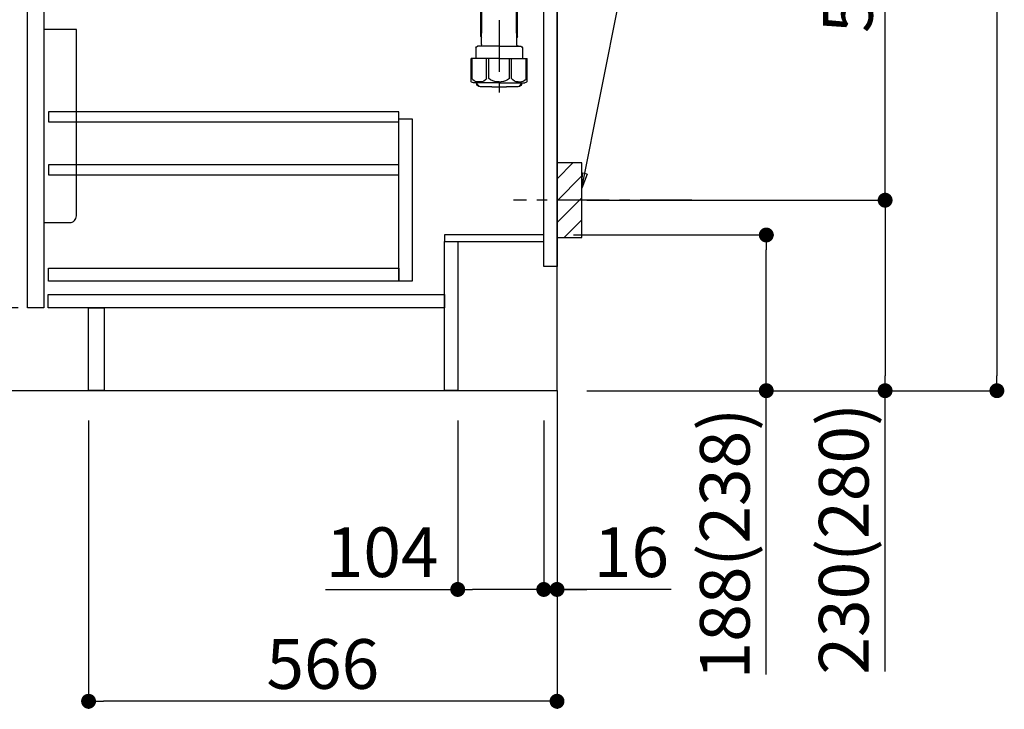
# Model space of a CAD drawing. Extents: x 83844 to 110317, y -13 to 8857.
# Drawn here: x 107737 to 108926, y 1678 to 2511 of the extents above; entities that cross this region are included whole.
import ezdxf

# ---------------------------------------------------------------- set-up
doc = ezdxf.new("R2010")
doc.units = 0
doc.header["$LTSCALE"] = 50
doc.header["$MEASUREMENT"] = 0
doc.linetypes.add('CENTER', pattern=[2, 1.25, -0.25, 0.25, -0.25])
doc.layers.get('0').update_dxf_attribs({"linetype": 'CONTINUOUS'})
doc.layers.get('DEFPOINTS').update_dxf_attribs({"color": 146, "linetype": 'CONTINUOUS'})
for name, color, linetype in [('111-壁仕上', 3, 'CONTINUOUS'), ('122-扉', 6, 'CONTINUOUS'), ('150-機器', 8, 'CONTINUOUS'), ('160-文字', 254, 'CONTINUOUS'), ('166-寸法B', 11, 'CONTINUOUS'), ('180-補助', 161, 'CONTINUOUS')]:
    doc.layers.add(name, color=color, linetype=linetype)
doc.styles.add('KH001', font='txt')
doc.dimstyles.new('KH1xx030', dxfattribs={"dimscale": 30, "dimtxt": 2, "dimasz": 0.6, "dimexe": 0.3, "dimexo": 1.2, "dimgap": 0.5, "dimtad": 3, "dimdec": 1, "dimdsep": 46, "dimlunit": 6, "dimtxsty": 'KH001', "dimblk": 'DOT', "dimcen": 1, "dimdle": 1, "dimclrd": 256, "dimclre": 256, "dimclrt": 256, "dimadec": 0, "dimazin": 0, "dimtfac": 1, "dimtdec": 1, "dimtix": 1, "dimtmove": 2, "dimatfit": 3, "dimldrblk": 'CLOSEDBLANK', "dimfxl": 1, "dimtolj": 1, "dimtzin": 0, "dimlwd": -1, "dimlwe": -1, "dimarcsym": 0})

# ---------------------------------------------------------------- blocks, each defined once
blk = doc.blocks.new('排水ﾄﾗｯﾌﾟ2')
at = {"layer": '150-機器'}
for p, q in [((6863.3, 10966.1), (6863.3, 10969.6)), ((6863.3, 10969.6), (7042.3, 10969.6)), ((6865.7, 10972.6), (6863.4, 10973.7)), ((6863.8, 10975.7), (6952.8, 10975.7)), ((6863.8, 10972.1), (6863.8, 10969.6)), ((6863.8, 10972.1), (7041.8, 10972.1)), ((7039.9, 10972.6), (6865.7, 10972.6)), ((7041.8, 10975.7), (6952.8, 10975.7)), ((7039.9, 10972.6), (7042.2, 10973.7)), ((7041.8, 10972.1), (7041.8, 10969.6)), ((7042.3, 10966.1), (7042.3, 10969.6)), ((6864.1, 10955.1), (6864.1, 10965.1)), ((6871.6, 10964.4), (6864.3, 10965.1)), ((6864.3, 10965.1), (7041.4, 10965.1)), ((6871.6, 10956.2), (6871.6, 10964.4)), ((6949.4, 10964.4), (6871.6, 10964.4)), ((6956.2, 10964.4), (7034.1, 10964.4)), ((7034.1, 10964.4), (7041.4, 10965.1)), ((7034.1, 10956.2), (7034.1, 10964.4)), ((7041.6, 10955.1), (7041.6, 10965.1)), ((6872.1, 10953.1), (6866.1, 10953.1)), ((6952.8, 10950.6), (6873.3, 10950.6)), ((6952.8, 10950.6), (7032.3, 10950.6)), ((7033.6, 10953.1), (7039.6, 10953.1)), ((6842.6, 10881.6), (6841.6, 10933.6)), ((6864.4, 10936.1), (6843.5, 10935.6)), ((6864.5, 10931.6), (6864.4, 10936.1)), ((6864.4, 10936.1), (6865.6, 10880.1)), ((6881.8, 10943.8), (6883, 10932.8)), ((6883, 10932.8), (6885.7, 10908.2)), ((7023.8, 10943.8), (7021.9, 10923.4)), ((6777.8, 10922.8), (6784.6, 10922.9)), ((6784.6, 10922.9), (6841.7, 10926.6)), ((6865.9, 10930.3), (6864.5, 10931.6)), ((6864.5, 10930.3), (6881.1, 10930.6)), ((6976.6, 10893.6), (7009.4, 10906.7)), ((6778.6, 10884.8), (6799.4, 10885.2)), ((6799.4, 10885.2), (6842.5, 10888.6)), ((6865.5, 10885.9), (6895.9, 10886.5)), ((6866.8, 10885.9), (6865.5, 10884.5)), ((6905, 10889.9), (6897.7, 10886.9)), ((6969.8, 10892.1), (6906.7, 10890.3)), ((6728.8, 10874.1), (6728.8, 10818.7)), ((6865.6, 10880.1), (6844.7, 10879.6)), ((6865.5, 10884.5), (6865.6, 10880.1)), ((6728.8, 10872.8), (6728.8, 10818.7)), ((6766.8, 10872.8), (6766.8, 10818.7)), ((6720.5, 10809), (6720.5, 10814.1)), ((6720.5, 10809), (6720.5, 10814.1)), ((6721.5, 10806.5), (6721.5, 10814.2)), ((6747.8, 10818.8), (6738.5, 10818.8)), ((6747.8, 10818.8), (6757.2, 10818.8)), ((6774.2, 10806.5), (6774.2, 10814.2)), ((6775.2, 10809), (6775.2, 10814.1)), ((6775.2, 10809), (6775.2, 10814.1)), ((6717.9, 10788.5), (6717.9, 10807)), ((6717.9, 10801.5), (6717.9, 10788.5)), ((6718.2, 10788.5), (6718.2, 10801.5)), ((6718.9, 10808), (6719.5, 10808)), ((6719.8, 10808.1), (6719.8, 10812.3)), ((6719.9, 10805.5), (6719.9, 10804.8)), ((6747.8, 10806), (6720.4, 10806)), ((6721.5, 10805), (6721.5, 10804.5)), ((6747.8, 10805.5), (6721.9, 10805.5)), ((6747.8, 10803.5), (6722.5, 10803.5)), ((6726.3, 10805.5), (6726.3, 10806)), ((6727.4, 10798.1), (6727.4, 10803.5)), ((6747.8, 10806), (6775.2, 10806)), ((6747.8, 10805.5), (6773.7, 10805.5)), ((6747.8, 10803.5), (6773.2, 10803.5)), ((6768.2, 10798.1), (6768.2, 10803.5)), ((6769.3, 10805.5), (6769.3, 10806)), ((6774.2, 10805), (6774.2, 10804.5)), ((6775.7, 10805.5), (6775.7, 10804.8)), ((6775.8, 10808.1), (6775.8, 10812.3)), ((6776.7, 10808), (6776.2, 10808)), ((6777.4, 10788.5), (6777.4, 10801.5)), ((6777.7, 10788.5), (6777.7, 10807)), ((6777.7, 10801.5), (6777.7, 10788.5)), ((6726.5, 10743.3), (6727.4, 10798.1)), ((6769.1, 10743.3), (6768.2, 10798.1)), ((6718.9, 10787.5), (6727.2, 10787.5)), ((6725.6, 10786.5), (6724.6, 10787.5)), ((6725.6, 10753.2), (6725.6, 10787.5)), ((6725.6, 10786.5), (6727.2, 10786.5)), ((6776.7, 10787.5), (6768.4, 10787.5)), ((6770, 10786.5), (6768.4, 10786.5)), ((6770, 10753.2), (6770, 10787.5)), ((6770, 10786.5), (6771, 10787.5)), ((6726.7, 10753), (6725.7, 10753)), ((6725.7, 10752.9), (6726.6, 10751.9)), ((6769, 10753), (6770, 10753)), ((6769.9, 10752.9), (6769, 10751.9)), ((6719.7, 10739.3), (6719.7, 10726.6)), ((6747.8, 10741.3), (6721.7, 10741.3)), ((6747.8, 10741.3), (6773.9, 10741.3)), ((6775.9, 10739.3), (6775.9, 10726.6)), ((6747.8, 10726.6), (6714, 10726.6)), ((6714, 10698.7), (6714, 10726.6)), ((6747.8, 10726.6), (6781.6, 10726.6)), ((6781.6, 10698.7), (6781.6, 10726.6)), ((6747.8, 10697.3), (6716.8, 10697.3)), ((6720.5, 10697.3), (6720.5, 10696.9)), ((6721.5, 10697.3), (6721.5, 10696.9)), ((6747.8, 10697.3), (6778.8, 10697.3)), ((6774.2, 10697.3), (6774.2, 10696.9)), ((6775.2, 10697.3), (6775.2, 10696.9)), ((6756.8, 10692.2), (6738.8, 10692.2))]:
    blk.add_line(p, q, dxfattribs=at)
at = {"layer": '150-機器', "color": 13, "linetype": 'CENTER'}
for p, q in [((6952.8, 10978.9), (6952.8, 10872.2)), ((6778.2, 10903.8), (6793.3, 10904.1)), ((6747.8, 10872.8), (6747.8, 10685.4))]:
    blk.add_line(p, q, dxfattribs=at)
at = {"layer": '150-機器', "color": 13, "ltscale": 0.1}
for p, q in [((6715.1, 10702.3), (6715.1, 10726.6)), ((6732.7, 10702.3), (6732.7, 10726.6)), ((6735.3, 10702.3), (6735.3, 10726.6)), ((6760.3, 10702.3), (6760.3, 10726.6)), ((6762.9, 10702.3), (6762.9, 10726.6)), ((6780.5, 10702.3), (6780.5, 10726.6)), ((6725.4, 10698.3), (6720.9, 10698.3)), ((6747.8, 10698.3), (6745.3, 10698.3)), ((6747.8, 10698.3), (6750.3, 10698.3)), ((6770.2, 10698.3), (6774.7, 10698.3))]:
    blk.add_line(p, q, dxfattribs=at)
at = {"layer": '150-機器'}
for centre, radius, start, end in [((6863.8, 10974.7), 1, 90, 244.3866), ((7041.8, 10974.7), 1, 295.6134, 90), ((6864.3, 10966.1), 1, 180, 270), ((6881.6, 10956.2), 10, 180, 214.4115), ((7024.1, 10956.2), 10, 325.5885, 360), ((7041.3, 10966.1), 1, 270, 0), ((6866.1, 10955.1), 2, 180, 270), ((6866.8, 10942.8), 15, 3.5618, 31.0281), ((7038.8, 10942.8), 15, 148.9719, 176.4382), ((7039.6, 10955.1), 2, 270, 0), ((6843.6, 10933.6), 2, 91.1667, 181.1667), ((6881, 10932.6), 2, 271.1667, 6.2711), ((6778.8, 10872.8), 50, 91.1667, 180), ((7002, 10925.3), 20, 291.8031, 354.7261), ((6905.6, 10910.2), 20, 185.9448, 274.5616), ((6778.8, 10872.8), 12, 91.1667, 180), ((6895.8, 10891.5), 5, 271.1667, 292.5932), ((6906.9, 10885.3), 5, 91.6971, 112.5932), ((6969.2, 10912.1), 20, 271.6971, 291.8031), ((6844.6, 10881.6), 2, 181.1667, 271.1667), ((6721.8, 10812.3), 2, 132.454, 180), ((6725, 10814.1), 4.5, 91.4252, 180), ((6726, 10814.2), 4.5, 91.3223, 180), ((6738.8, 10257.5), 561.4, 90, 91.4252), ((6756.8, 10257.5), 561.4, 88.5748, 90), ((6769.7, 10814.2), 4.5, 0, 88.6777), ((6770.7, 10814.1), 4.5, 0, 88.5748), ((6773.8, 10812.3), 2, 0, 47.546), ((6718.9, 10807), 1, 90, 180), ((6722.2, 10801.5), 4, 93.5454, 180), ((6719.5, 10809), 1, 270, 0), ((6719.5, 10809), 1, 270, 0), ((6720.4, 10805.5), 0.5, 90, 180), ((6722, 10806.5), 0.5, 180, 270), ((6722, 10805), 0.5, 90, 180), ((6722.5, 10804.5), 1, 180, 270), ((6773.2, 10804.5), 1, 270, 0), ((6773.4, 10801.5), 4, 0, 86.4546), ((6773.7, 10806.5), 0.5, 270, 0), ((6773.7, 10805), 0.5, 0, 90), ((6776.2, 10809), 1, 180, 270), ((6776.2, 10809), 1, 180, 270), ((6775.2, 10805.5), 0.5, 0, 90), ((6776.7, 10807), 1, 0, 90), ((6718.9, 10788.5), 1, 180, 270), ((6718.9, 10788.5), 1, 180, 270), ((6719.2, 10788.5), 1, 180, 270), ((6776.4, 10788.5), 1, 270, 0), ((6776.7, 10788.5), 1, 270, 0), ((6776.7, 10788.5), 1, 270, 0), ((6724.5, 10743.3), 2, 270, 354.3237), ((6726.1, 10753.2), 0.5, 180, 221.9647), ((6771.1, 10743.3), 2, 180.9582, 270), ((6769.5, 10753.2), 0.5, 318.0353, 0), ((6721.7, 10739.3), 2, 90, 180), ((6773.9, 10739.3), 2, 0, 90), ((6715, 10698.7), 1, 180, 243.2563), ((6716.8, 10702.3), 5, 243.2563, 270), ((6725, 10696.9), 4.5, 180, 268.5748), ((6726, 10696.9), 4.5, 180, 268.6777), ((6769.7, 10696.9), 4.5, 271.3223, 0), ((6770.7, 10696.9), 4.5, 271.4252, 0), ((6778.8, 10702.3), 5, 270, 296.7437), ((6780.6, 10698.7), 1, 296.7437, 360), ((6738.8, 11253.6), 561.4, 268.5748, 270), ((6756.8, 11253.6), 561.4, 270, 271.4252)]:
    blk.add_arc(centre, radius, start, end, dxfattribs=at)
at = {"layer": '150-機器', "color": 13, "linetype": 'CENTER'}
blk.add_arc((6778.8, 10872.8), 31, 91.1667, 180, dxfattribs=at)
at = {"layer": '150-機器', "color": 13, "ltscale": 0.1}
for centre, radius, start, end in [((6721.4, 10705.2), 6.92, 204.8352, 266.1563), ((6725.2, 10707.4), 9.13, 268.3376, 325.848), ((6745.8, 10713.9), 15.6, 228.0486, 268.2381), ((6749.8, 10713.9), 15.6, 271.7619, 311.9514), ((6770.4, 10707.4), 9.13, 214.152, 271.6624), ((6774.2, 10705.2), 6.92, 273.8437, 335.1648)]:
    blk.add_arc(centre, radius, start, end, dxfattribs=at)
at = {"layer": 'DEFPOINTS', "ltscale": 0.1}
for p, q in [((6889.2, 10964.4), (6889.2, 10955.1)), ((6892.6, 10964.4), (6892.6, 10955.1)), ((6898, 10964.4), (6898, 10954.1)), ((6949.4, 10964.4), (6952.8, 10965.1)), ((6949.4, 10955.1), (6949.4, 10964.4)), ((6956.2, 10964.4), (6952.8, 10965.1)), ((6956.2, 10955.1), (6956.2, 10964.4)), ((7007.7, 10964.4), (7007.7, 10954.1)), ((7013, 10964.4), (7013, 10955.1)), ((7016.4, 10964.4), (7016.4, 10955.1)), ((6897, 10953.1), (6891.2, 10953.1)), ((6952.8, 10953.1), (6951.4, 10953.1)), ((6952.8, 10953.1), (6954.2, 10953.1)), ((7008.7, 10953.1), (7014.4, 10953.1))]:
    blk.add_line(p, q, dxfattribs=at)
for centre, radius, start, end in [((6891.2, 10955.1), 2, 180, 270), ((6894.6, 10955.1), 2, 180, 270), ((6897, 10954.1), 1, 270, 0), ((6951.4, 10955.1), 2, 180, 270), ((6954.2, 10955.1), 2, 270, 0), ((7008.7, 10954.1), 1, 180, 270), ((7011, 10955.1), 2, 270, 0), ((7014.4, 10955.1), 2, 270, 0)]:
    blk.add_arc(centre, radius, start, end, dxfattribs=at)
blk = doc.blocks.new('_Dot')
at = {"color": 0, "linetype": 'ByBlock', "lineweight": -2}
blk.add_line((-0.5, 0), (-1, 0), dxfattribs=at)
at = {"color": 0, "linetype": 'ByBlock', "const_width": 0.5}
blk.add_lwpolyline([(-0.25, 0, 1), (0.25, 0, 1)], format="xyb", close=True, dxfattribs=at)
blk = doc.blocks.new('*D229')
at = {"layer": '166-寸法B', "transparency": 16777216}
for p, q in [((108517.7, 3602), (108926.3, 3602)), ((108917.3, 3584), (108917.3, 2081)), ((108436.9, 2063), (108926.3, 2063))]:
    blk.add_line(p, q, dxfattribs=at)
at = {"layer": 'DEFPOINTS', "color": 0, "transparency": 16777216}
for p in [(108481.7, 3602), (108400.9, 2063), (108917.3, 2063)]:
    blk.add_point(p, dxfattribs=at)
at = {"layer": '166-寸法B', "transparency": 16777216, "xscale": 18, "yscale": 18, "zscale": 18}
for p, rotation in [((108917.3, 3602), 90), ((108917.3, 2063), 270)]:
    blk.add_blockref('_Dot', p, dxfattribs=dict(at, rotation=rotation))
at = {"layer": '166-寸法B', "transparency": 16777216, "insert": (108868.5, 2832.5), "char_height": 60, "attachment_point": 5, "rotation": 90, "style": 'KH001'}
blk.add_mtext('\\A1;1,539', dxfattribs=at)
blk = doc.blocks.new('_ClosedBlank')
at = {"color": 0, "linetype": 'ByBlock', "lineweight": -2}
for p, q in [((-1, 0.167), (0, 0)), ((-1, 0.167), (-1, -0.167)), ((0, 0), (-1, -0.167))]:
    blk.add_line(p, q, dxfattribs=at)
blk = doc.blocks.new('*D230')
at = {"layer": '166-寸法B', "transparency": 16777216}
for p, q in [((108405.9, 2251), (108647.7, 2251)), ((108638.7, 2081), (108638.7, 2233)), ((108421.9, 2063), (108647.7, 2063)), ((108638.7, 1720.3), (108638.7, 2063))]:
    blk.add_line(p, q, dxfattribs=at)
at = {"layer": 'DEFPOINTS', "color": 0, "transparency": 16777216}
for p in [(108369.9, 2251), (108638.7, 2251), (108385.9, 2063)]:
    blk.add_point(p, dxfattribs=at)
at = {"layer": '166-寸法B', "transparency": 16777216, "xscale": 18, "yscale": 18, "zscale": 18}
for p, rotation in [((108638.7, 2251), 90), ((108638.7, 2063), 270)]:
    blk.add_blockref('_Dot', p, dxfattribs=dict(at, rotation=rotation))
at = {"layer": '166-寸法B', "transparency": 16777216, "insert": (108588.6, 1878.3), "char_height": 60, "attachment_point": 5, "rotation": 90, "style": 'KH001'}
blk.add_mtext('\\A1;188(238)', dxfattribs=at)
blk = doc.blocks.new('*D231')
at = {"layer": '166-寸法B', "transparency": 16777216}
for p, q in [((108265.9, 2027), (108265.9, 1814)), ((108369.9, 2027), (108369.9, 1814)), ((108106.3, 1823), (108265.9, 1823)), ((108351.9, 1823), (108283.9, 1823))]:
    blk.add_line(p, q, dxfattribs=at)
at = {"layer": 'DEFPOINTS', "color": 0, "transparency": 16777216}
for p in [(108265.9, 2063), (108369.9, 2063), (108265.9, 1823)]:
    blk.add_point(p, dxfattribs=at)
at = {"layer": '166-寸法B', "transparency": 16777216, "xscale": 18, "yscale": 18, "zscale": 18, "rotation": 180}
blk.add_blockref('_Dot', (108265.9, 1823), dxfattribs=at)
at = {"layer": '166-寸法B', "transparency": 16777216, "xscale": 18, "yscale": 18, "zscale": 18}
blk.add_blockref('_Dot', (108369.9, 1823), dxfattribs=at)
at = {"layer": '166-寸法B', "transparency": 16777216, "insert": (108174.6, 1868), "char_height": 60, "attachment_point": 5, "style": 'KH001'}
blk.add_mtext('\\A1;104', dxfattribs=at)
blk = doc.blocks.new('*D232')
at = {"layer": '166-寸法B', "transparency": 16777216}
for p, q in [((108369.9, 2027), (108369.9, 1814)), ((108385.9, 2027), (108385.9, 1814)), ((108351.9, 1823), (108333.9, 1823)), ((108369.9, 1823), (108385.9, 1823)), ((108369.9, 1823), (108385.9, 1823)), ((108523.9, 1823), (108385.9, 1823)), ((108403.9, 1823), (108421.9, 1823))]:
    blk.add_line(p, q, dxfattribs=at)
at = {"layer": 'DEFPOINTS', "color": 0, "transparency": 16777216}
for p in [(108369.9, 2063), (108385.9, 2063), (108385.9, 1823)]:
    blk.add_point(p, dxfattribs=at)
at = {"layer": '166-寸法B', "transparency": 16777216, "xscale": 18, "yscale": 18, "zscale": 18}
blk.add_blockref('_Dot', (108369.9, 1823), dxfattribs=at)
at = {"layer": '166-寸法B', "transparency": 16777216, "xscale": 18, "yscale": 18, "zscale": 18, "rotation": 180}
blk.add_blockref('_Dot', (108385.9, 1823), dxfattribs=at)
at = {"layer": '166-寸法B', "transparency": 16777216, "insert": (108475.8, 1868), "char_height": 60, "attachment_point": 5, "style": 'KH001'}
blk.add_mtext('\\A1;16', dxfattribs=at)
blk = doc.blocks.new('包丁差し_D')
at = {"layer": '150-機器', "color": 161, "linetype": 'Continuous'}
blk.add_lwpolyline([(0, -233), (31.2, -233, 0.414214), (39.2, -225), (39.2, 0), (0, 0)], format="xyb", close=True, dxfattribs=at)
blk = doc.blocks.new('*D233')
at = {"layer": '166-寸法B', "transparency": 16777216}
for p, q in [((108477, 2833), (108791.3, 2833)), ((108782.3, 2311), (108782.3, 2815)), ((108421.9, 2293), (108791.3, 2293))]:
    blk.add_line(p, q, dxfattribs=at)
at = {"layer": 'DEFPOINTS', "color": 0, "transparency": 16777216}
for p in [(108441, 2833), (108782.3, 2833), (108385.9, 2293)]:
    blk.add_point(p, dxfattribs=at)
at = {"layer": '166-寸法B', "transparency": 16777216, "xscale": 18, "yscale": 18, "zscale": 18}
for p, rotation in [((108782.3, 2833), 90), ((108782.3, 2293), 270)]:
    blk.add_blockref('_Dot', p, dxfattribs=dict(at, rotation=rotation))
at = {"layer": '166-寸法B', "transparency": 16777216, "insert": (108737.3, 2563), "char_height": 60, "attachment_point": 5, "rotation": 90, "style": 'KH001'}
blk.add_mtext('\\A1;540', dxfattribs=at)
blk = doc.blocks.new('*D234')
at = {"layer": '166-寸法B', "transparency": 16777216}
for p, q in [((108421.9, 2293), (108791.3, 2293)), ((108782.3, 2275), (108782.3, 2081)), ((108436.9, 2063), (108791.3, 2063)), ((108782.3, 1724.1), (108782.3, 2063))]:
    blk.add_line(p, q, dxfattribs=at)
at = {"layer": 'DEFPOINTS', "color": 0, "transparency": 16777216}
for p in [(108385.9, 2293), (108400.9, 2063), (108782.3, 2063)]:
    blk.add_point(p, dxfattribs=at)
at = {"layer": '166-寸法B', "transparency": 16777216, "xscale": 18, "yscale": 18, "zscale": 18}
for p, rotation in [((108782.3, 2293), 90), ((108782.3, 2063), 270)]:
    blk.add_blockref('_Dot', p, dxfattribs=dict(at, rotation=rotation))
at = {"layer": '166-寸法B', "transparency": 16777216, "insert": (108732.3, 1884.1), "char_height": 60, "attachment_point": 5, "rotation": 90, "style": 'KH001'}
blk.add_mtext('\\A1;230(280)', dxfattribs=at)
blk = doc.blocks.new('*D235')
at = {"layer": '166-寸法B', "transparency": 16777216}
for p, q in [((107819.9, 2027), (107819.9, 1679)), ((108385.9, 2027), (108385.9, 1679)), ((108367.9, 1688), (107837.9, 1688))]:
    blk.add_line(p, q, dxfattribs=at)
at = {"layer": 'DEFPOINTS', "color": 0, "transparency": 16777216}
for p in [(107819.9, 2063), (108385.9, 2063), (107819.9, 1688)]:
    blk.add_point(p, dxfattribs=at)
at = {"layer": '166-寸法B', "transparency": 16777216, "xscale": 18, "yscale": 18, "zscale": 18, "rotation": 180}
blk.add_blockref('_Dot', (107819.9, 1688), dxfattribs=at)
at = {"layer": '166-寸法B', "transparency": 16777216, "xscale": 18, "yscale": 18, "zscale": 18}
blk.add_blockref('_Dot', (108385.9, 1688), dxfattribs=at)
at = {"layer": '166-寸法B', "transparency": 16777216, "insert": (108102.9, 1733), "char_height": 60, "attachment_point": 5, "style": 'KH001'}
blk.add_mtext('\\A1;566', dxfattribs=at)
blk = doc.blocks.new('*D245')
at = {"layer": '166-寸法B', "transparency": 16777216}
for p, q in [((107974.9, 3552), (107289.3, 3552)), ((107298.3, 2081), (107298.3, 3534)), ((107700.5, 2063), (107289.3, 2063))]:
    blk.add_line(p, q, dxfattribs=at)
at = {"layer": 'DEFPOINTS', "color": 0, "transparency": 16777216}
for p in [(107298.3, 3552), (108010.9, 3552), (107736.5, 2063)]:
    blk.add_point(p, dxfattribs=at)
at = {"layer": '166-寸法B', "transparency": 16777216, "xscale": 18, "yscale": 18, "zscale": 18}
for p, rotation in [((107298.3, 3552), 90), ((107298.3, 2063), 270)]:
    blk.add_blockref('_Dot', p, dxfattribs=dict(at, rotation=rotation))
at = {"layer": '166-寸法B', "transparency": 16777216, "insert": (107249.5, 2807.5), "char_height": 60, "attachment_point": 5, "rotation": 90, "style": 'KH001'}
blk.add_mtext('\\A1;1,489', dxfattribs=at)
blk = doc.blocks.new('*D248')
at = {"layer": '166-寸法B', "transparency": 16777216}
for p, q in [((107734.9, 2163), (107559.3, 2163)), ((107568.3, 2081), (107568.3, 2145)), ((107700.5, 2063), (107559.3, 2063)), ((107568.3, 1724.7), (107568.3, 2063))]:
    blk.add_line(p, q, dxfattribs=at)
at = {"layer": 'DEFPOINTS', "color": 0, "transparency": 16777216}
for p in [(107568.3, 2163), (107770.9, 2163), (107736.5, 2063)]:
    blk.add_point(p, dxfattribs=at)
at = {"layer": '166-寸法B', "transparency": 16777216, "xscale": 18, "yscale": 18, "zscale": 18}
for p, rotation in [((107568.3, 2163), 90), ((107568.3, 2063), 270)]:
    blk.add_blockref('_Dot', p, dxfattribs=dict(at, rotation=rotation))
at = {"layer": '166-寸法B', "transparency": 16777216, "insert": (107518.2, 1882.7), "char_height": 60, "attachment_point": 5, "rotation": 90, "style": 'KH001'}
blk.add_mtext('\\A1;100(150)', dxfattribs=at)
blk = doc.blocks.new('*D249')
at = {"layer": '166-寸法B', "transparency": 16777216}
for p, q in [((107699.9, 2883), (107559.3, 2883)), ((107568.3, 2181), (107568.3, 2865)), ((107734.9, 2163), (107559.3, 2163))]:
    blk.add_line(p, q, dxfattribs=at)
at = {"layer": 'DEFPOINTS', "color": 0, "transparency": 16777216}
for p in [(107568.3, 2883), (107735.9, 2883), (107770.9, 2163)]:
    blk.add_point(p, dxfattribs=at)
at = {"layer": '166-寸法B', "transparency": 16777216, "xscale": 18, "yscale": 18, "zscale": 18}
for p, rotation in [((107568.3, 2883), 90), ((107568.3, 2163), 270)]:
    blk.add_blockref('_Dot', p, dxfattribs=dict(at, rotation=rotation))
at = {"layer": '166-寸法B', "transparency": 16777216, "insert": (107523.3, 2523), "char_height": 60, "attachment_point": 5, "rotation": 90, "style": 'KH001'}
blk.add_mtext('\\A1;720', dxfattribs=at)

msp = doc.modelspace()

# ---------------------------------------------------------------- hatches: boundary and pattern name
at = {"layer": '180-補助'}
h = msp.add_hatch(dxfattribs=at)
h.set_pattern_fill('ANSI31', color=256, scale=150, style=0)
h.set_pattern_definition([(45, (-346354.597, 2150.808), (-13.25825215, 13.25825215), [])])
h.paths.add_polyline_path([(108385.94, 2248.05), (108415.94, 2248.05), (108415.94, 2338.05), (108385.94, 2338.05)])

# ---------------------------------------------------------------- linework, layer by layer
at = {"layer": '111-壁仕上', "color": 253, "linetype": 'CENTER', "ltscale": 2}
msp.add_line((108385.94, 2063.05), (108385.94, 1221.29), dxfattribs=at)
at = {"layer": '111-壁仕上', "ltscale": 2}
msp.add_lwpolyline([(107573.36, 2063.05), (108385.94, 2063.05), (108385.94, 4463.05), (107573.36, 4463.05)], dxfattribs=at)
at = {"layer": '122-扉', "color": 253}
for points in [[(108369.94, 2883.05), (108385.94, 2883.05), (108385.94, 2213.05), (108369.94, 2213.05)], [(107745.94, 2696.05), (107765.94, 2696.05), (107765.94, 2163.05), (107745.94, 2163.05)], [(108249.94, 2251.05), (108249.94, 2243.05), (108369.94, 2243.05), (108369.94, 2251.05)], [(108249.94, 2243.05), (108265.94, 2243.05), (108265.94, 2063.05), (108249.94, 2063.05)], [(107819.94, 2163.05), (107838.94, 2163.05), (107838.94, 2063.05), (107819.94, 2063.05)]]:
    msp.add_lwpolyline(points, close=True, dxfattribs=at)
at = {"layer": '122-扉', "color": 253, "linetype": 'Continuous'}
for points in [[(107771.44, 2387.65), (108194.94, 2387.65), (108194.94, 2399.65), (107771.44, 2399.65)], [(108194.94, 2391.05), (108210.94, 2391.05), (108210.94, 2195.05), (108194.94, 2195.05)], [(107771.44, 2323.65), (108194.94, 2323.65), (108194.94, 2335.65), (107771.44, 2335.65)], [(108194.94, 2195.05), (107771.44, 2195.05), (107771.44, 2211.05), (108194.94, 2211.05)], [(107770.94, 2179.05), (108249.94, 2179.05), (108249.94, 2163.05), (107770.94, 2163.05)]]:
    msp.add_lwpolyline(points, close=True, dxfattribs=at)
at = {"layer": '150-機器', "color": 253, "linetype": 'Continuous'}
msp.add_lwpolyline([(108385.94, 2248.05), (108415.94, 2248.05), (108415.94, 2338.05), (108385.94, 2338.05)], close=True, dxfattribs=at)
at = {"layer": '180-補助', "linetype": 'CENTER'}
msp.add_line((108548.89, 2293.05), (108333.15, 2293.05), dxfattribs=at)

# ---------------------------------------------------------------- block references
at = {"layer": '150-機器', "xscale": -1}
msp.add_blockref('排水ﾄﾗｯﾌﾟ2', (115063.75, -8262.4), dxfattribs=at)
at = {"layer": '150-機器', "color": 161}
msp.add_blockref('包丁差し_D', (107765.94, 2499.05), dxfattribs=at)

# ---------------------------------------------------------------- dimensions: what is measured, and where the dimension line sits
at = {"layer": '166-寸法B'}
for base, p1, p2, picture, middle in [((108917.29, 2063.05), (108481.71, 3602.05), (108400.94, 2063.05), '*D229', (108868.48, 2832.55)), ((107298.27, 3552.05), (107736.46, 2063.05), (108010.94, 3552.05), '*D245', (107249.47, 2807.55)), ((108782.29, 2833.05), (108385.94, 2293.05), (108441.02, 2833.05), '*D233', (108737.29, 2563.05))]:
    dim = msp.add_linear_dim(base=base, p1=p1, p2=p2, angle=90, dimstyle='KH1xx030', override={"dimpost": ''}, dxfattribs=at)
    dim.commit()
    dim.dimension.update_dxf_attribs({"geometry": picture, "text_midpoint": middle})
dim = msp.add_linear_dim(base=(107568.27, 2883.05), p1=(107770.94, 2163.05), p2=(107735.94, 2883.05), angle=90, dimstyle='KH1xx030', dxfattribs=at)
dim.commit()
dim.dimension.update_dxf_attribs({"geometry": '*D249', "text_midpoint": (107523.27, 2523.05)})
for base, p1, p2, override, picture, middle in [((108782.29, 2063.05), (108385.94, 2293.05), (108400.94, 2063.05), {"dimpost": '(280)', "dimtmove": 1}, '*D234', (108796.52, 1884.05)), ((108638.66, 2251.05), (108385.94, 2063.05), (108369.94, 2251.05), {"dimpost": '(238)', "dimtmove": 1}, '*D230', (108634.47, 1878.32)), ((107568.27, 2163.05), (107736.46, 2063.05), (107770.94, 2163.05), {"dimpost": '(150)', "dimtmove": 1}, '*D248', (107609.34, 1882.71))]:
    dim = msp.add_linear_dim(base=base, p1=p1, p2=p2, angle=90, dimstyle='KH1xx030', override=override, dxfattribs=at)
    dim.commit()
    dim.dimension.update_dxf_attribs({"geometry": picture, "text_midpoint": middle, "dimtype": 128})
dim = msp.add_linear_dim(base=(107819.94, 1688.05), p1=(108385.94, 2063.05), p2=(107819.94, 2063.05), dimstyle='KH1xx030', dxfattribs=at)
dim.commit()
dim.dimension.update_dxf_attribs({"geometry": '*D235', "text_midpoint": (108102.94, 1733.05)})
for base, p2, picture, middle in [((108265.94, 1823.05), (108265.94, 2063.05), '*D231', (108174.55, 1783.48)), ((108385.94, 1823.05), (108385.94, 2063.05), '*D232', (108475.82, 1807.85))]:
    dim = msp.add_linear_dim(base=base, p1=(108369.94, 2063.05), p2=p2, dimstyle='KH1xx030', override={"dimtmove": 1}, dxfattribs=at)
    dim.commit()
    dim.dimension.update_dxf_attribs({"geometry": picture, "text_midpoint": middle, "dimtype": 128})

# ---------------------------------------------------------------- leaders
at = {"layer": '160-文字'}
msp.add_leader([(108415.94, 2307.39), (108560.58, 3036)], dimstyle='KH1xx030', override={"dimgap": 0.5, "dimtad": 1}, dxfattribs=at)

doc.saveas('drawing.dxf')
